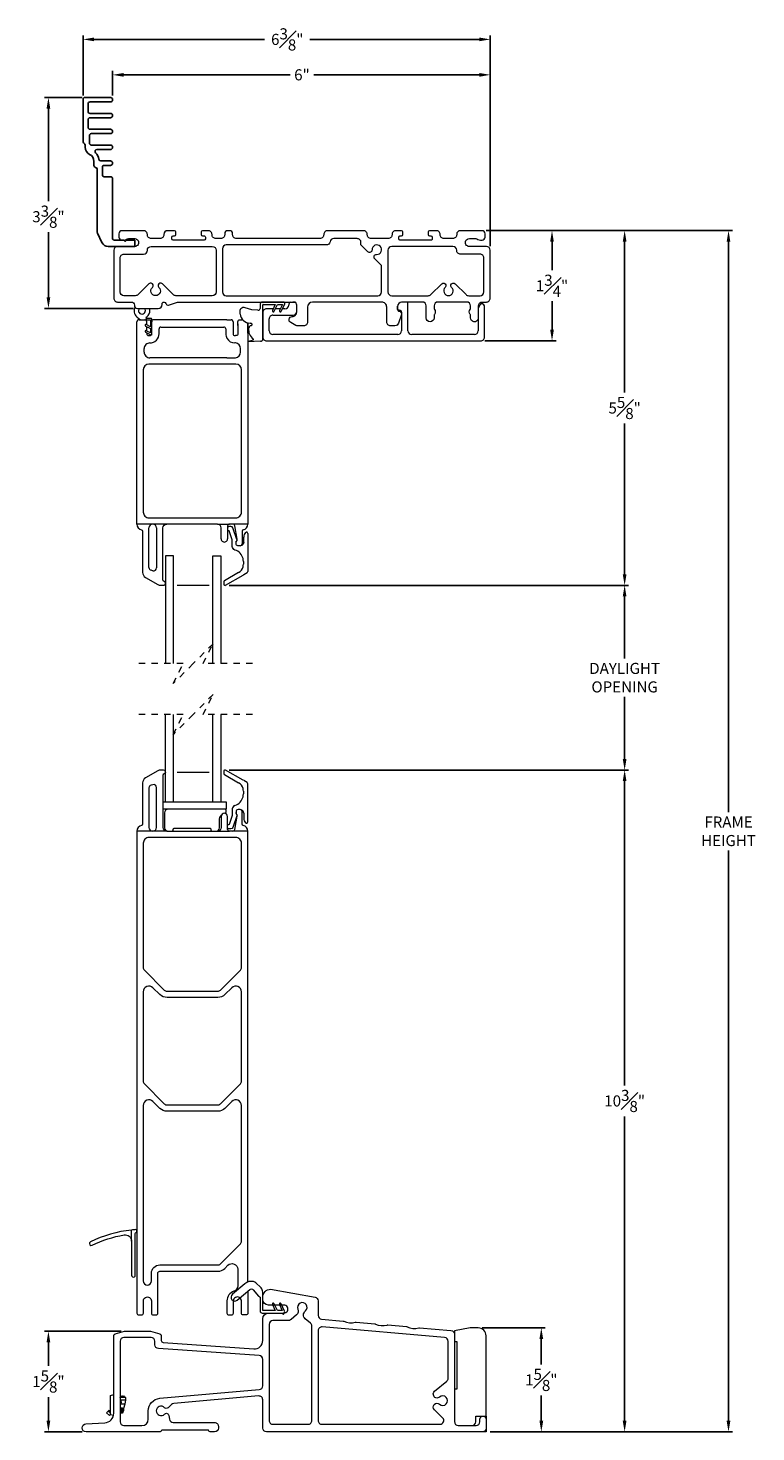
# Model space of a CAD drawing. Extents: x 136.7 to 158.9, y 22.5 to 68.
# Drawn here: x 142.7 to 154.2, y 45.9 to 68 of the extents above; entities that cross this region are included whole.
import ezdxf

# ---------------------------------------------------------------- set-up
doc = ezdxf.new("R2010")
doc.units = 0
doc.header["$LTSCALE"] = 0.3
doc.header["$MEASUREMENT"] = 0
doc.linetypes.add('HIDDEN', pattern=[0.375, 0.25, -0.125])
doc.styles.add('ARCHITECTURAL', font='simplex.shx')
doc.dimstyles.new('DIM-MMSTACKED', dxfattribs={"dimscale": 0, "dimtxt": 0.125, "dimasz": 0.125, "dimexe": 0.063, "dimexo": 0.063, "dimgap": 0.07, "dimtad": 0, "dimtih": 1, "dimtoh": 1, "dimdec": 4, "dimzin": 4, "dimdsep": 46, "dimlunit": 4, "dimtxsty": 'ARCHITECTURAL', "dimcen": 0.02, "dimclrt": 7, "dimadec": 0, "dimazin": 0, "dimtfac": 0.75, "dimtdec": 4, "dimtmove": 2, "dimatfit": 3, "dimfxl": 1, "dimfrac": 1, "dimtolj": 1, "dimtzin": 4, "dimarcsym": 0})

# ---------------------------------------------------------------- blocks, each defined once
blk = doc.blocks.new('*D1')
at = {"color": 0, "lineweight": -2, "ltscale": 3.333333, "transparency": 16777216}
for p, q in [((145.919, 59.239), (152.224, 59.239)), ((152.161, 59.064), (152.161, 58.087)), ((152.161, 56.502), (152.161, 57.48)), ((145.919, 56.327), (152.224, 56.327))]:
    blk.add_line(p, q, dxfattribs=at)
at = {"color": 0, "ltscale": 3.333333, "transparency": 16777216}
for points in [[(152.131, 59.064), (152.19, 59.064), (152.161, 59.239)], [(152.131, 56.502), (152.19, 56.502), (152.161, 56.327)]]:
    blk.add_solid(points, dxfattribs=at)
at = {"layer": 'Defpoints', "color": 0, "ltscale": 3.333333, "transparency": 16777216}
for p in [(145.856, 59.239), (145.856, 56.327), (152.161, 56.327)]:
    blk.add_point(p, dxfattribs=at)
at = {"color": 7, "ltscale": 3.333333, "transparency": 16777216, "insert": (152.161, 58.017), "char_height": 0.175, "attachment_point": 2, "style": 'ARCHITECTURAL'}
blk.add_mtext('\\A1;DAYLIGHT\\POPENING', dxfattribs=at)
blk = doc.blocks.new('*D2')
at = {"color": 0, "lineweight": -2, "ltscale": 3.333333, "transparency": 16777216}
for p, q in [((145.919, 56.327), (152.224, 56.327)), ((152.161, 56.152), (152.161, 51.354)), ((152.161, 46.065), (152.161, 50.864)), ((150.039, 45.89), (152.224, 45.89))]:
    blk.add_line(p, q, dxfattribs=at)
at = {"color": 0, "ltscale": 3.333333, "transparency": 16777216}
for points in [[(152.131, 56.152), (152.19, 56.152), (152.161, 56.327)], [(152.131, 46.065), (152.19, 46.065), (152.161, 45.89)]]:
    blk.add_solid(points, dxfattribs=at)
at = {"layer": 'Defpoints', "color": 0, "ltscale": 3.333333, "transparency": 16777216}
for p in [(145.856, 56.327), (152.161, 56.327), (149.976, 45.89)]:
    blk.add_point(p, dxfattribs=at)
at = {"color": 7, "ltscale": 3.333333, "transparency": 16777216, "insert": (152.161, 51.109), "char_height": 0.175, "attachment_point": 5, "style": 'ARCHITECTURAL'}
blk.add_mtext('\\A1;10{\\H1.000000x;\\S3#8;}"', dxfattribs=at)
blk = doc.blocks.new('*D3')
at = {"color": 0, "lineweight": -2, "ltscale": 3.333333, "transparency": 16777216}
for p, q in [((149.974, 64.832), (152.224, 64.832)), ((152.161, 64.657), (152.161, 62.281)), ((152.161, 59.414), (152.161, 61.791)), ((145.919, 59.239), (152.224, 59.239))]:
    blk.add_line(p, q, dxfattribs=at)
at = {"color": 0, "ltscale": 3.333333, "transparency": 16777216}
for points in [[(152.131, 64.657), (152.19, 64.657), (152.161, 64.832)], [(152.131, 59.414), (152.19, 59.414), (152.161, 59.239)]]:
    blk.add_solid(points, dxfattribs=at)
at = {"layer": 'Defpoints', "color": 0, "ltscale": 3.333333, "transparency": 16777216}
for p in [(149.911, 64.832), (152.161, 64.832), (145.856, 59.239)]:
    blk.add_point(p, dxfattribs=at)
at = {"color": 7, "ltscale": 3.333333, "transparency": 16777216, "insert": (152.161, 62.036), "char_height": 0.175, "attachment_point": 5, "style": 'ARCHITECTURAL'}
blk.add_mtext('\\A1;5{\\H1.000000x;\\S5#8;}"', dxfattribs=at)
blk = doc.blocks.new('*D4')
at = {"color": 0, "lineweight": -2, "ltscale": 3.333333, "transparency": 16777216}
for p, q in [((149.974, 64.832), (153.863, 64.832)), ((153.8, 64.657), (153.8, 55.664)), ((153.8, 46.065), (153.8, 55.058)), ((150.039, 45.89), (153.863, 45.89))]:
    blk.add_line(p, q, dxfattribs=at)
at = {"color": 0, "ltscale": 3.333333, "transparency": 16777216}
for points in [[(153.77, 64.657), (153.829, 64.657), (153.8, 64.832)], [(153.77, 46.065), (153.829, 46.065), (153.8, 45.89)]]:
    blk.add_solid(points, dxfattribs=at)
at = {"layer": 'Defpoints', "color": 0, "ltscale": 3.333333, "transparency": 16777216}
for p in [(149.911, 64.832), (149.976, 45.89), (153.8, 45.89)]:
    blk.add_point(p, dxfattribs=at)
at = {"color": 7, "ltscale": 3.333333, "transparency": 16777216, "insert": (153.8, 55.361), "char_height": 0.175, "attachment_point": 5, "style": 'ARCHITECTURAL'}
blk.add_mtext('\\A1;FRAME\\PHEIGHT', dxfattribs=at)
blk = doc.blocks.new('*D5')
at = {"color": 0, "lineweight": -2, "ltscale": 3.333333, "transparency": 16777216}
for p, q in [((144.081, 66.965), (144.081, 67.352)), ((150.041, 64.585), (150.041, 67.352)), ((144.256, 67.289), (146.883, 67.289)), ((149.866, 67.289), (147.257, 67.289))]:
    blk.add_line(p, q, dxfattribs=at)
at = {"color": 0, "ltscale": 3.333333, "transparency": 16777216}
for points in [[(144.256, 67.318), (144.256, 67.259), (144.081, 67.289)], [(149.866, 67.318), (149.866, 67.259), (150.041, 67.289)]]:
    blk.add_solid(points, dxfattribs=at)
at = {"layer": 'Defpoints', "color": 0, "ltscale": 3.333333, "transparency": 16777216}
for p in [(150.041, 67.289), (144.081, 66.902), (150.041, 64.522)]:
    blk.add_point(p, dxfattribs=at)
at = {"color": 7, "ltscale": 3.333333, "transparency": 16777216, "insert": (147.07, 67.289), "char_height": 0.175, "attachment_point": 5, "style": 'ARCHITECTURAL'}
blk.add_mtext('\\A1;6"', dxfattribs=at)
blk = doc.blocks.new('*D6')
at = {"color": 0, "lineweight": -2, "ltscale": 3.333333, "transparency": 16777216}
for p, q in [((149.974, 64.832), (151.078, 64.832)), ((151.015, 64.657), (151.015, 64.208)), ((151.015, 63.269), (151.015, 63.718)), ((149.955, 63.094), (151.078, 63.094))]:
    blk.add_line(p, q, dxfattribs=at)
at = {"color": 0, "ltscale": 3.333333, "transparency": 16777216}
for points in [[(150.986, 64.657), (151.044, 64.657), (151.015, 64.832)], [(150.986, 63.269), (151.044, 63.269), (151.015, 63.094)]]:
    blk.add_solid(points, dxfattribs=at)
at = {"layer": 'Defpoints', "color": 0, "ltscale": 3.333333, "transparency": 16777216}
for p in [(149.911, 64.832), (149.892, 63.094), (151.015, 63.094)]:
    blk.add_point(p, dxfattribs=at)
at = {"color": 7, "ltscale": 3.333333, "transparency": 16777216, "insert": (151.015, 63.963), "char_height": 0.175, "attachment_point": 5, "style": 'ARCHITECTURAL'}
blk.add_mtext('\\A1;1{\\H1.000000x;\\S3#4;}"', dxfattribs=at)
blk = doc.blocks.new('*D7')
at = {"color": 0, "lineweight": -2, "ltscale": 3.333333, "transparency": 16777216}
for p, q in [((143.603, 66.932), (143.007, 66.932)), ((143.07, 66.757), (143.07, 65.297)), ((143.07, 63.782), (143.07, 64.807)), ((144.413, 63.607), (143.007, 63.607))]:
    blk.add_line(p, q, dxfattribs=at)
at = {"color": 0, "ltscale": 3.333333, "transparency": 16777216}
for points in [[(143.041, 66.757), (143.099, 66.757), (143.07, 66.932)], [(143.041, 63.782), (143.099, 63.782), (143.07, 63.607)]]:
    blk.add_solid(points, dxfattribs=at)
at = {"layer": 'Defpoints', "color": 0, "ltscale": 3.333333, "transparency": 16777216}
for p in [(143.666, 66.932), (143.07, 63.607), (144.476, 63.607)]:
    blk.add_point(p, dxfattribs=at)
at = {"color": 7, "ltscale": 3.333333, "transparency": 16777216, "insert": (143.07, 65.052), "char_height": 0.175, "attachment_point": 5, "style": 'ARCHITECTURAL'}
blk.add_mtext('\\A1;3{\\H1.000000x;\\S3#8;}"', dxfattribs=at)
blk = doc.blocks.new('*D8')
at = {"color": 0, "lineweight": -2, "ltscale": 3.333333, "transparency": 16777216}
for p, q in [((144.217, 47.48), (143.007, 47.48)), ((143.07, 47.305), (143.07, 46.93)), ((143.07, 46.065), (143.07, 46.44)), ((143.602, 45.89), (143.007, 45.89))]:
    blk.add_line(p, q, dxfattribs=at)
at = {"color": 0, "ltscale": 3.333333, "transparency": 16777216}
for points in [[(143.041, 47.305), (143.099, 47.305), (143.07, 47.48)], [(143.041, 46.065), (143.099, 46.065), (143.07, 45.89)]]:
    blk.add_solid(points, dxfattribs=at)
at = {"layer": 'Defpoints', "color": 0, "ltscale": 3.333333, "transparency": 16777216}
for p in [(143.07, 47.48), (144.28, 47.48), (143.665, 45.89)]:
    blk.add_point(p, dxfattribs=at)
at = {"color": 7, "ltscale": 3.333333, "transparency": 16777216, "insert": (143.07, 46.685), "char_height": 0.175, "attachment_point": 5, "style": 'ARCHITECTURAL'}
blk.add_mtext('\\A1;1{\\H1.000000x;\\S5#8;}"', dxfattribs=at)
blk = doc.blocks.new('*D15')
at = {"color": 0, "lineweight": -2, "ltscale": 3.333333, "transparency": 16777216}
for p, q in [((149.914, 47.53), (150.909, 47.53)), ((150.846, 47.355), (150.846, 46.955)), ((150.846, 46.065), (150.846, 46.465)), ((150.039, 45.89), (150.909, 45.89))]:
    blk.add_line(p, q, dxfattribs=at)
at = {"color": 0, "ltscale": 3.333333, "transparency": 16777216}
for points in [[(150.817, 47.355), (150.876, 47.355), (150.846, 47.53)], [(150.817, 46.065), (150.876, 46.065), (150.846, 45.89)]]:
    blk.add_solid(points, dxfattribs=at)
at = {"layer": 'Defpoints', "color": 0, "ltscale": 3.333333, "transparency": 16777216}
for p in [(149.851, 47.53), (149.976, 45.89), (150.846, 45.89)]:
    blk.add_point(p, dxfattribs=at)
at = {"color": 7, "ltscale": 3.333333, "transparency": 16777216, "insert": (150.846, 46.71), "char_height": 0.175, "attachment_point": 5, "style": 'ARCHITECTURAL'}
blk.add_mtext('\\A1;1{\\H1.000000x;\\S5#8;}"', dxfattribs=at)
blk = doc.blocks.new('*D16')
at = {"color": 0, "lineweight": -2, "ltscale": 3.333333, "transparency": 16777216}
for p, q in [((143.616, 66.965), (143.616, 67.911)), ((143.791, 67.848), (146.481, 67.848)), ((149.866, 67.848), (147.196, 67.848)), ((150.041, 64.585), (150.041, 67.911))]:
    blk.add_line(p, q, dxfattribs=at)
at = {"color": 0, "ltscale": 3.333333, "transparency": 16777216}
for points in [[(143.791, 67.877), (143.791, 67.819), (143.616, 67.848)], [(149.866, 67.877), (149.866, 67.819), (150.041, 67.848)]]:
    blk.add_solid(points, dxfattribs=at)
at = {"layer": 'Defpoints', "color": 0, "ltscale": 3.333333, "transparency": 16777216}
for p in [(143.616, 67.848), (143.616, 66.902), (150.041, 64.522)]:
    blk.add_point(p, dxfattribs=at)
at = {"color": 7, "ltscale": 3.333333, "transparency": 16777216, "insert": (146.838, 67.848), "char_height": 0.175, "attachment_point": 5, "style": 'ARCHITECTURAL'}
blk.add_mtext('\\A1;6{\\H1.000000x;\\S3#8;}"', dxfattribs=at)
blk = doc.blocks.new('WS')
at = {"color": 7, "linetype": 'Continuous', "lineweight": 0}
for p, q in [((-0.575, 0.041), (-0.586, 0.236)), ((-0.082, 0.181), (-0.05, 0.284)), ((-0.575, 0.041), (-0.575, 0.026)), ((-0.555, 0.006), (-0.006, 0.006)), ((-0.295, 0.205), (-0.295, 0.193)), ((-0.091, 0.083), (-0.082, 0.179)), ((0.01, 0.046), (-0.061, 0.046)), ((0, 0), (0, -0.192)), ((0.04, -0.333), (0.04, 0.016)), ((-0.106, -0.175), (0, -0.225)), ((0, -0.192), (-0.094, -0.148)), ((-0.106, -0.286), (0.008, -0.34)), ((0, -0.303), (-0.094, -0.259)), ((0, -0.225), (0, -0.303)), ((0.032, -0.34), (0.04, -0.333))]:
    blk.add_line(p, q, dxfattribs=at)
for centre, radius, start, end in [((-0.581, 0.236), 0.00525, 9.6608, 184.56), ((-0.286, 0.267), 0.291, 185.8409, 202.8787), ((-0.388, -0.033), 0.263, 87.7165, 107.706), ((-0.381, 0.18), 0.0495, 7.7775, 85.6118), ((-0.127, 0.197), 0.168, 97.7235, 177.2478), ((-0.068, -0.076), 0.447, 98.0066, 100.507), ((-0.112, 0.304), 0.0655, 342.5423, 105.997), ((-0.555, 0.026), 0.02, 179.4303, 269.9999), ((-0.549, 0.157), 0.00661, 214.0168, 324.8338), ((-0.394, 0.052), 0.181, 114.0332, 145.8251), ((-0.32, 0.188), 0.012, 187.7853, 230.8514), ((-0.315, 0.194), 0.0201, 230.8533, 356.1939), ((-0.056, 0.081), 0.0346, 175.7253, 262.0685), ((-0.073, 0.178), 0.00987, 162.4669, 175.0824), ((-0.006, 0), 0.006, 359.9857, 90.0066), ((0.01, 0.016), 0.03, 0.0007, 90.0005), ((-0.1, -0.162), 0.015, 64.9229, 244.9321), ((-0.1, -0.273), 0.015, 64.9229, 244.9321), ((0.02, -0.324), 0.02, 232.0649, 306.0981)]:
    blk.add_arc(centre, radius, start, end, dxfattribs=at)

msp = doc.modelspace()

# ---------------------------------------------------------------- linework, layer by layer
at = {"color": 7, "linetype": 'Continuous', "lineweight": 0}
for p, q in [((146.4515, 63.5393), (146.4515, 63.1543)), ((146.6179, 63.5993), (146.5115, 63.5993)), ((146.729, 63.5993), (146.651, 63.5993)), ((146.8015, 63.5993), (146.7621, 63.5993)), ((146.9865, 63.5593), (146.9865, 63.6593)), ((148.579, 63.6372), (148.579, 63.6068)), ((148.609, 63.5768), (148.6115, 63.5768)), ((148.7115, 63.7068), (148.6415, 63.7068)), ((148.6415, 63.5468), (148.6415, 63.2543)), ((148.7415, 63.2543), (148.7415, 63.6768)), ((149.8785, 63.6568), (149.8515, 63.61)), ((149.8515, 63.61), (149.8515, 63.2543)), ((149.9515, 63.1543), (149.9515, 63.6293)), ((144.466, 60.2038), (144.466, 63.3968)), ((144.496, 63.4268), (144.5326, 63.4268)), ((144.5326, 63.4268), (144.68, 63.4268)), ((144.6016, 63.3284), (144.68, 63.2868)), ((144.68, 63.3151), (144.6133, 63.3505)), ((144.69, 63.4468), (144.6201, 63.4468)), ((144.68, 63.4268), (144.68, 63.3151)), ((144.7, 63.1968), (144.7, 63.4368)), ((145.886, 63.4268), (144.73, 63.4268)), ((144.845, 63.3118), (145.837, 63.3118)), ((145.886, 63.4268), (145.952, 63.4268)), ((145.952, 63.4268), (145.9578, 63.4262)), ((145.9578, 63.4262), (145.9605, 63.4256)), ((145.9811, 63.4043), (145.9814, 63.4027)), ((145.9814, 63.4027), (145.982, 63.3968)), ((145.982, 63.3968), (145.982, 63.2068)), ((146.5515, 63.2543), (146.5515, 63.4393)), ((146.6115, 63.4993), (146.9265, 63.4993)), ((144.6016, 63.2324), (144.6848, 63.1883)), ((144.68, 63.2191), (144.6133, 63.2545)), ((144.68, 63.2868), (144.68, 63.2191)), ((144.6953, 63.1883), (144.709, 63.1968)), ((144.709, 63.1968), (144.7, 63.1968)), ((144.815, 63.2068), (144.815, 63.2818)), ((145.867, 63.2818), (145.867, 63.2068)), ((146.012, 63.1768), (146.019, 63.1768)), ((146.216, 63.2167), (146.216, 60.2038)), ((146.5115, 63.0943), (149.8915, 63.0943)), ((148.5815, 63.1943), (146.6115, 63.1943)), ((149.7915, 63.1943), (148.8015, 63.1943)), ((144.581, 62.9168), (144.581, 62.9728)), ((146.019, 63.0615), (146.012, 63.0618)), ((146.101, 62.9168), (146.101, 62.9728)), ((145.886, 62.7268), (144.656, 62.7268)), ((145.886, 62.8268), (144.671, 62.8268)), ((145.886, 62.8268), (146.011, 62.8268)), ((146.019, 62.7268), (145.886, 62.7268)), ((146.011, 62.8268), (146.019, 62.8272)), ((146.026, 62.7268), (146.019, 62.7268)), ((144.566, 62.6368), (144.566, 60.3938)), ((146.116, 60.3938), (146.116, 62.6368)), ((144.656, 60.3038), (145.886, 60.3038)), ((145.886, 60.3038), (146.019, 60.3038)), ((146.019, 60.3038), (146.026, 60.3038)), ((144.716, 60.2038), (144.466, 60.2038)), ((144.656, 59.5219), (144.656, 60.1438)), ((144.936, 60.2038), (144.716, 60.2038)), ((144.776, 60.1438), (144.776, 59.5138)), ((145.736, 60.2038), (144.936, 60.2038)), ((145.796, 59.9719), (145.796, 60.1438)), ((145.896, 60.1738), (145.896, 59.9719)), ((145.979, 60.2038), (145.926, 60.2038)), ((146.019, 60.2038), (145.979, 60.2038)), ((146.126, 60.0956), (146.126, 59.8938)), ((146.151, 59.9188), (146.151, 60.0001)), ((146.1803, 60.0708), (146.1819, 60.0724)), ((146.216, 60.0583), (146.216, 59.4556)), ((146.146, 59.6172), (146.146, 59.571)), ((144.7193, 59.4704), (144.6893, 59.4784)), ((146.071, 59.4411), (145.846, 59.3112)), ((145.866, 59.242), (146.141, 59.4007)), ((146.206, 59.4383), (146.151, 59.4065)), ((145.836, 59.2939), (145.836, 59.2593)), ((145.836, 56.3072), (145.836, 56.2726)), ((145.846, 56.2553), (146.071, 56.1254)), ((146.141, 56.1658), (145.866, 56.3246)), ((146.1487, 56.1614), (146.1474, 56.1621)), ((146.1497, 56.1608), (146.1487, 56.1614)), ((146.1504, 56.1604), (146.1497, 56.1608)), ((146.1508, 56.1601), (146.1504, 56.1604)), ((146.151, 56.16), (146.1508, 56.1601)), ((146.206, 56.1283), (146.151, 56.16)), ((146.216, 55.5083), (146.216, 56.1109)), ((146.146, 55.9955), (146.146, 55.9493)), ((145.971, 55.6078), (145.9212, 55.4674)), ((145.971, 55.7127), (145.971, 55.6078)), ((146.151, 55.6477), (146.151, 55.5664)), ((146.1803, 55.4957), (146.1819, 55.4941))]:
    msp.add_line(p, q, dxfattribs=at)
at = {"ltscale": 3.333333}
for p, q in [((146.9632, 63.7068), (146.9278, 63.7068)), ((146.06, 63.337), (146.06, 63.3618)), ((146.216, 63.2167), (146.216, 63.3618))]:
    msp.add_line(p, q, dxfattribs=at)
at = {"color": 7, "linetype": 'Continuous'}
msp.add_lwpolyline([(144.0808, 65.9018), (144.0808, 65.8918, -0.4142136), (144.0508, 65.8618), (143.9509, 65.8618, 0.4142136), (143.9209, 65.8318), (143.9209, 65.7118, 0.4142136), (143.9509, 65.6818), (144.0508, 65.6818, -0.4142136), (144.0808, 65.6518), (144.0808, 64.7118, 0.4142136), (144.1108, 64.6818), (144.2108, 64.6818), (144.2333, 64.6818), (144.2543, 64.6818, -0.1989124), (144.2649, 64.6774), (144.2805, 64.6618), (144.2961, 64.6774, -0.1989124), (144.3067, 64.6818), (144.4308, 64.6818), (144.4308, 64.5818), (144.0139, 64.5818, -0.2873108), (143.9149, 64.6438), (143.8439, 64.7902, -0.1134065), (143.8409, 64.8033), (143.8409, 65.7994, 0.3799185), (143.8144, 65.8292, -0.3799185), (143.788, 65.859), (143.788, 65.9236, 0.2827444), (143.7194, 66.0351, -0.2827444), (143.6509, 66.1466), (143.6509, 66.1799, 0.2932528), (143.6334, 66.2072, -0.2932528), (143.6159, 66.2344), (143.6159, 66.9018, -0.4142136), (143.6459, 66.9318), (144.0508, 66.9318, -0.4142136), (144.0808, 66.9018), (144.0808, 66.8918, -0.4142136), (144.0508, 66.8618), (143.7259, 66.8618, 0.4142136), (143.6959, 66.8318), (143.6959, 66.7118, 0.4142136), (143.7259, 66.6818), (144.0508, 66.6818, -0.4142136), (144.0808, 66.6518), (144.0808, 66.6418, -0.4142136), (144.0508, 66.6118), (143.7259, 66.6118, 0.4142136), (143.6959, 66.5818), (143.6959, 66.4618, 0.4142136), (143.7259, 66.4318), (144.0508, 66.4318, -0.4142136), (144.0808, 66.4018), (144.0808, 66.3918, -0.4142136), (144.0508, 66.3618), (143.7472, 66.3618, 0.4142136), (143.7172, 66.3318), (143.7172, 66.2118, 0.4142136), (143.7472, 66.1818), (144.0508, 66.1818, -0.4142136), (144.0808, 66.1518), (144.0808, 66.1418, -0.4142136), (144.0508, 66.1118), (143.8367, 66.1118, 0.6513989), (143.8145, 66.0616, -0.1448169), (143.8652, 65.9569, 0.3671347), (143.8948, 65.9318), (144.0508, 65.9318, -0.4142136)], format="xyb", close=True, dxfattribs=at)
at = {"color": 7, "linetype": 'Continuous', "lineweight": 0}
for points in [[(149.8538, 63.6139), (149.8538, 63.6468, -0.4142083), (149.9138, 63.7068), (149.9808, 63.7068, 0.4142198), (150.0408, 63.7668), (150.0408, 64.5218, 0.4141944), (149.9808, 64.5818), (149.7108, 64.5818, -1.0000003), (149.7108, 64.7068), (149.8108, 64.7068, -0.1573618), (149.8473, 64.695, 0.157304), (149.8882, 64.6818), (149.9108, 64.6818, 0.4141999), (149.9608, 64.7318), (149.9608, 64.7818, 0.4141773), (149.9108, 64.8318), (149.5708, 64.8318, 0.4141764), (149.5108, 64.7718), (149.5108, 64.7668, -0.414237), (149.4508, 64.7068), (149.3108, 64.7068, -0.4142271), (149.2508, 64.7668), (149.2508, 64.7718, 0.4142173), (149.1908, 64.8318), (149.0808, 64.8318, 0.414085), (149.0608, 64.8118), (149.0608, 64.7718, 0.4142325), (149.0808, 64.7518), (149.1058, 64.7518, -0.4141589), (149.1258, 64.7318), (149.1258, 64.7018, -0.4142282), (149.1058, 64.6818), (148.6158, 64.6818, -0.4141771), (148.5958, 64.7018), (148.5958, 64.7318, -0.4141547), (148.6158, 64.7518), (148.6408, 64.7518, 0.4142325), (148.6608, 64.7718), (148.6608, 64.8118, 0.4141918), (148.6408, 64.8318), (148.5508, 64.8318, 0.4142274), (148.4908, 64.7718), (148.4908, 64.7668, -0.4142214), (148.4308, 64.7068), (148.1608, 64.7068, -0.4142201), (148.1008, 64.7668), (148.1008, 64.7718, 0.4142179), (148.0408, 64.8318), (147.4733, 64.8318, 0.4142251), (147.4133, 64.7718), (147.4133, 64.7668, -0.4142367), (147.3533, 64.7068), (146.0358, 64.7068, -0.41422), (145.9758, 64.7668), (145.9758, 64.7818, 0.4141784), (145.9258, 64.8318), (145.9008, 64.8318, 0.414172), (145.8508, 64.7818), (145.8508, 64.7668, -0.414224), (145.7908, 64.7068), (145.7108, 64.7068, -0.414224), (145.6508, 64.7668), (145.6508, 64.7718, 0.4142185), (145.5908, 64.8318), (145.5008, 64.8318, 0.4140808), (145.4808, 64.8118), (145.4808, 64.7718, 0.414197), (145.5008, 64.7518), (145.5258, 64.7518, -0.4142475), (145.5458, 64.7318), (145.5458, 64.7018, -0.414197), (145.5258, 64.6818), (145.0358, 64.6818, -0.4141794), (145.0158, 64.7018), (145.0158, 64.7318, -0.4141589), (145.0358, 64.7518), (145.0608, 64.7518, 0.4142272), (145.0808, 64.7718), (145.0808, 64.8118, 0.414193), (145.0608, 64.8318), (144.9508, 64.8318, 0.4141751), (144.8908, 64.7718), (144.8908, 64.7668, -0.4142379), (144.8308, 64.7068), (144.6908, 64.7068, -0.4142239), (144.6308, 64.7668), (144.6308, 64.7718, 0.4142186), (144.5708, 64.8318), (144.2308, 64.8318, 0.4141929), (144.1808, 64.7818), (144.1808, 64.7318, 0.4141967), (144.2308, 64.6818), (144.2533, 64.6818, 0.157304), (144.2942, 64.695, -0.1573609), (144.3308, 64.7068), (144.4308, 64.7068, -1.0000019), (144.4308, 64.5818), (144.1608, 64.5818, 0.4142), (144.1008, 64.5218), (144.1008, 63.7668, 0.4142212), (144.1608, 63.7068), (144.3758, 63.7068, -0.4142086), (144.4258, 63.6568, 0.4142069), (144.4758, 63.6068), (144.8038, 63.6068, 0.4142015), (144.8638, 63.6668), (144.8638, 63.6768, -0.4142249), (144.8938, 63.7068), (144.8948, 63.7068, -0.3394352), (144.9238, 63.6846), (144.9253, 63.6791, 0.4290958), (144.9635, 63.6583), (145.1063, 63.7044, -0.0783561), (145.1217, 63.7068), (146.9278, 63.7068)], [(144.4341, 63.6292, 0.3580879), (144.4671, 63.4741), (144.5028, 63.4394, 0.1884863), (144.5326, 63.4268)], [(144.5026, 63.6068), (144.4942, 63.5929), (144.49, 63.5718, 1.4218213), (144.5874, 63.6068)], [(148.6415, 63.5085), (148.5921, 63.3715, -0.3160641), (148.5356, 63.3318), (148.4678, 63.3318, -0.414219), (148.4078, 63.3918), (148.4078, 63.6268, 0.414215), (148.3278, 63.7068), (147.2378, 63.7068, 0.4142134), (147.1578, 63.6268), (147.1578, 63.3918, -0.4142138), (147.0978, 63.3318), (147.0029, 63.3318, -0.1237238), (146.9745, 63.3389), (146.8928, 63.3827, -0.7798884), (146.9164, 63.4768, 0.4142184), (146.9878, 63.5482), (146.9878, 63.6468), (146.9866, 63.6585), (146.9865, 63.659)], [(148.6415, 63.5377, 0.2895305), (148.6113, 63.5568, -0.4142156), (148.5778, 63.5903), (148.5778, 63.6268), (148.579, 63.6407), (148.5792, 63.6417)], [(149.8515, 63.4407, -0.8737255), (149.7288, 63.4573), (149.7288, 63.4934, 0.1690829), (149.7223, 63.512, -0.3481504), (149.7223, 63.5896, 0.1691504), (149.7288, 63.6083), (149.7288, 63.6468, 0.4142112), (149.6688, 63.7068), (149.2138, 63.7068, 0.4142112), (149.1538, 63.6468), (149.1538, 63.6083, 0.169134), (149.1603, 63.5896, -0.3481647), (149.1603, 63.512, 0.1690666), (149.1538, 63.4934), (149.1538, 63.4573, -0.9999971), (149.0288, 63.4573), (149.0288, 63.6468, 0.4142112), (148.9688, 63.7068), (148.6578, 63.7068)], [(144.622, 63.3459), (144.622, 63.3968, 0.4141736), (144.592, 63.4268)], [(146.06, 63.337), (146.06, 63.2068, -0.4141976), (146.03, 63.1768), (146.019, 63.1768)], [(146.06, 63.3618), (146.06, 63.3968, -0.4141747), (146.09, 63.4268), (146.1362, 63.4268)], [(144.622, 63.2216), (144.622, 63.2068, 0.4141989), (144.652, 63.1768), (144.67, 63.1768, 0.2176254), (144.6927, 63.1872)], [(144.466, 60.2038, 0.3616052), (144.5396, 60.1153, -0.3616204), (144.556, 60.0956), (144.556, 59.4429, 0.2679326), (144.601, 59.365), (144.7971, 59.2518, 0.1317248), (144.8421, 59.2397), (144.887, 59.2397, 0.4142771), (144.916, 59.2687)], [(144.916, 59.2707, 0.3211261), (144.8963, 59.2982, -0.3211766), (144.876, 59.3266), (144.876, 60.1438, -0.4142129), (144.936, 60.2038)], [(146.031, 59.9114), (146.031, 59.9338, 0.4403353), (146.0448, 59.9599), (145.979, 60.1455, 0.3175119), (145.946, 60.1688), (145.926, 60.1688, 0.2632627), (145.896, 60.1518)], [(146.146, 59.6172, 0.0579298), (146.141, 59.6602, 0.2665757), (146.0134, 59.7964, -0.3295744), (145.971, 59.8538), (145.971, 59.9587), (145.9212, 60.0992, -0.2263966), (145.896, 60.1158)], [(146.151, 59.9188, -0.1543575), (146.141, 59.8872, -0.2442894), (146.096, 59.8638), (146.061, 59.8638, -0.41422), (146.031, 59.8938), (146.031, 59.9114, -0.1988625), (146.0398, 59.9326, 0.1990096), (146.046, 59.9476), (146.046, 59.9612, 0.0430973), (146.0456, 59.9664), (146.0086, 60.179, 0.3645934), (145.979, 60.2038)], [(144.916, 56.2978, 0.4141394), (144.887, 56.3268), (144.8421, 56.3268, 0.1316681), (144.7971, 56.3147), (144.601, 56.2015, 0.2679623), (144.556, 56.1236), (144.556, 55.4709, -0.3616733), (144.5396, 55.4512, 0.3616223), (144.466, 55.3627), (144.466, 49.0601), (144.466, 49.0553), (144.466, 47.7651, 0.4141779), (144.496, 47.7351), (144.5385, 47.7351, 0.4141744), (144.5685, 47.7651), (144.5685, 47.9566, -1.000003), (144.6935, 47.9566), (144.6935, 47.7651, 0.4141744), (144.7235, 47.7351), (144.766, 47.7351, 0.4141758), (144.796, 47.7651), (144.796, 48.3926, -0.4142196), (144.826, 48.4226), (145.7411, 48.4226, 0.1989087), (145.8543, 48.4694), (145.9024, 48.5175, -0.6681707), (146.056, 48.4539), (146.056, 48.1943, -0.3197642), (145.9954, 48.1092, 0.3181705), (145.886, 47.9566), (145.886, 47.7651, 0.4142241), (145.916, 47.7351), (145.9585, 47.7351, 0.4142237), (145.9885, 47.7651), (145.9885, 47.9566), (145.9885, 47.9585)], [(144.916, 56.2958, -0.3211205), (144.8963, 56.2683, 0.3211865), (144.876, 56.2399), (144.876, 55.4227, 0.4142067), (144.936, 55.3627), (145.736, 55.3627), (145.926, 55.3627, -0.4142184), (145.896, 55.3927), (145.896, 55.5947, 0.9999823), (145.796, 55.5947), (145.796, 55.4227, -0.4141994), (145.736, 55.3627)], [(144.9584, 55.7079, 0.4142007), (144.9035, 55.653), (144.9035, 55.4177, 0.4141852), (144.9585, 55.3627)], [(145.7134, 55.3627, 0.4141992), (145.7685, 55.4178), (145.7685, 55.5353, -0.1921592), (145.7996, 55.6133)], [(145.8511, 55.6444), (145.8577, 55.6461, 0.3528305), (145.8735, 55.6656), (145.8735, 55.6879, 0.414222), (145.8535, 55.7079)], [(146.216, 48.2549), (146.216, 55.3627, 0.3616159), (146.1424, 55.4512, -0.3616143), (146.126, 55.4709), (146.126, 55.6727, 0.4142486), (146.096, 55.7027), (146.061, 55.7027, 0.4142381), (146.031, 55.6727), (146.031, 55.6551), (146.031, 55.6327, -0.4402489), (146.0448, 55.6066), (145.979, 55.421, -0.3174802), (145.946, 55.3977), (145.926, 55.3977, -0.2631995), (145.896, 55.4147)], [(146.216, 55.3627), (145.979, 55.3627, 0.3645934), (146.0086, 55.3876), (146.0456, 55.6001, 0.0430973), (146.046, 55.6053), (146.046, 55.6189, 0.1989047), (146.0398, 55.6339, -0.1989366), (146.031, 55.6551)], [(146.151, 55.6477, 0.1543575), (146.141, 55.6793, 0.2442894), (146.096, 55.7027)], [(145.0198, 55.3627, 0.4141534), (145.0398, 55.3827), (145.0398, 55.3927, -0.4142569), (145.0598, 55.4127), (145.6122, 55.4127, -0.4142566), (145.6322, 55.3927), (145.6322, 55.3827, 0.4141543), (145.6522, 55.3627)], [(144.381, 48.8993), (144.381, 49.074, 0.084858), (143.733, 48.8886), (143.7181, 48.8726), (143.7162, 48.8647), (143.716, 48.8626), (143.716, 48.862), (143.716, 48.8617), (143.716, 48.8616), (143.716, 48.8616), (143.716, 48.8616), (143.716, 48.8615), (143.716, 48.8615), (143.716, 48.8614), (143.716, 48.8613), (143.716, 48.8612), (143.716, 48.8611), (143.716, 48.861), (143.716, 48.8609), (143.716, 48.8607), (143.7224, 48.8422), (143.7402, 48.8321), (143.759, 48.8345, -0.0686292), (144.2637, 48.9967, -0.4630353), (144.381, 48.8993, -0.0023658), (144.381, 48.8982), (144.381, 48.3601, 1.0000062), (144.441, 48.3601), (144.441, 49.0183, -0.3056382), (144.4535, 49.0368, 0.3055299), (144.466, 49.0553)], [(144.466, 49.0601, 0.4370668), (144.4444, 49.08, 0.0079877), (144.381, 49.074)], [(146.4247, 48.1623, 0.0402521), (146.4191, 48.1681), (146.3439, 48.2402, 0.1326846), (146.3074, 48.2601, 0.2400408), (146.1676, 48.2267), (145.9719, 48.0599, 0.9999991), (146.0498, 47.9685), (146.2455, 48.1353, -0.4121019), (146.2992, 48.1312), (146.3859, 48.031, 0.119516), (146.4014, 48.02, -0.3062289), (146.4108, 48.0061), (146.4108, 47.7946, 0.4142249), (146.4408, 47.7646), (146.7697, 47.7646, -0.5008255), (146.7726, 47.7607), (146.7696, 47.7505, 0.7258138), (146.7768, 47.7482), (146.7969, 47.7728, 0.3347474), (146.7966, 47.7968), (146.7432, 47.9109, 1.000002), (146.716, 47.8983), (146.7599, 47.8046), (146.6818, 47.8046), (146.6321, 47.9109, 1.0000066), (146.6049, 47.8983), (146.6487, 47.8046), (146.4568, 47.8046, -0.4140739), (146.4508, 47.8106), (146.4508, 48.0949, 0.1868116), (146.4247, 48.1623)], [(146.216, 48.1102), (146.216, 47.7651, -0.4142239), (146.186, 47.7351), (146.1435, 47.7351, -0.4142239), (146.1135, 47.7651), (146.1135, 47.9566, 0.2194435), (146.0916, 48.0041)], [(146.1135, 47.9566, 1.000003), (145.9885, 47.9566)], [(149.9758, 46.1401), (149.9758, 47.4051, 0.4142235), (149.8508, 47.5301), (149.7258, 47.5301), (149.4758, 47.486), (149.4758, 47.316), (149.5148, 47.316), (149.5148, 46.566), (149.4758, 46.566), (149.4758, 46.0526, 0.4141838), (149.5383, 45.9901)], [(144.2008, 46.3336, 0.8780677), (144.2008, 46.3881)], [(144.2131, 46.3463, 0.5941527), (144.2008, 46.382)], [(144.045, 46.2141, 0.4394358), (144.0473, 46.1884)], [(149.7508, 45.9901, 0.4141767), (149.8108, 46.0501), (149.8108, 46.0901), (149.8108, 46.1401), (149.9758, 46.1401), (149.9758, 45.8901), (149.8508, 45.8901)]]:
    msp.add_lwpolyline(points, format="xyb", dxfattribs=at)
for points in [[(148.248, 64.4569, 2.5481007), (148.1758, 64.529, -0.681788), (148.1076, 64.4992), (148.0008, 64.606), (148.0008, 64.6468, 0.4142196), (147.9408, 64.7068), (147.5716, 64.7068, 0.3659868), (147.5124, 64.6568, -0.3660013), (147.4533, 64.6068), (145.8758, 64.6068, 0.4141748), (145.8158, 64.5468), (145.8158, 63.8668, 0.4141994), (145.8758, 63.8068), (148.2658, 63.8068, 0.4142013), (148.3258, 63.8668), (148.3258, 64.281), (148.2182, 64.3886, -0.6818173)], [(144.7098, 63.9378, 1.0188846), (144.6543, 63.9954), (144.4833, 63.8244, -0.1988687), (144.4408, 63.8068), (144.2608, 63.8068, -0.4142003), (144.2008, 63.8668), (144.2008, 64.4018, -0.4142249), (144.2608, 64.4618), (144.5708, 64.4618, 0.4141751), (144.6308, 64.5218, -0.4141978), (144.6908, 64.5818), (145.6558, 64.5818, -0.414198), (145.7158, 64.5218), (145.7158, 63.8668, -0.414207), (145.6558, 63.8068), (145.0807, 63.8068, -0.1988692), (145.0383, 63.8244), (144.8673, 63.9954, 1.0188846), (144.8118, 63.9378, -2.548147)], [(149.8808, 63.8068, 0.4141968), (149.9408, 63.8668), (149.9408, 64.4018, 0.4142187), (149.8808, 64.4618), (149.5708, 64.4618, -0.4142202), (149.5108, 64.5218, 0.4141953), (149.4508, 64.5818), (148.4858, 64.5818, 0.4141944), (148.4258, 64.5218), (148.4258, 63.8668, 0.4142116), (148.4858, 63.8068), (149.0608, 63.8068, 0.1988705), (149.1033, 63.8244), (149.2743, 63.9954, -1.0188835), (149.3298, 63.9378, 2.5481409), (149.4318, 63.9378, -1.01889), (149.4873, 63.9954), (149.6583, 63.8244, 0.1988673), (149.7007, 63.8068)], [(144.7193, 56.0961), (144.6893, 56.0881, 0.3394299), (144.656, 56.0446), (144.656, 55.4227, 0.4142068), (144.716, 55.3627, 0.4142129), (144.776, 55.4227), (144.776, 56.0527, 0.4931183)], [(144.8984, 52.8573, 0.198945), (144.9408, 52.8397), (145.7411, 52.8397, 0.1989454), (145.7836, 52.8573), (146.0984, 53.1721, 0.1989249), (146.116, 53.2145), (146.116, 55.1727, 0.4142215), (146.026, 55.2627), (144.656, 55.2627, 0.4142219), (144.566, 55.1727), (144.566, 53.2145, 0.198924), (144.5836, 53.1721)], [(144.7196, 52.8946, 0.6681803), (144.566, 52.831), (144.566, 51.4204, 0.1989341), (144.5836, 51.378), (144.8984, 51.0631, 0.1988688), (144.9408, 51.0456), (145.7411, 51.0456, 0.1988692), (145.7836, 51.0631), (146.0984, 51.378, 0.198935), (146.116, 51.4204), (146.116, 52.831, 0.6681799), (145.9624, 52.8946), (145.8543, 52.7866, -0.1989087), (145.7411, 52.7397), (144.9408, 52.7397, -0.1989088), (144.8277, 52.7866)], [(144.566, 48.2711, 0.9999916), (144.696, 48.2711), (144.696, 48.3926, -0.414212), (144.826, 48.5226), (145.7411, 48.5226, 0.1989454), (145.7836, 48.5401), (146.0984, 48.855, 0.1989008), (146.116, 48.8974), (146.116, 51.0369, 0.6681705), (145.9624, 51.1005), (145.8543, 50.9924, -0.1989087), (145.7411, 50.9456), (144.9408, 50.9456, -0.1989088), (144.8277, 50.9924), (144.7196, 51.1005, 0.6681708), (144.566, 51.0369)], [(149.8758, 46.0901, -0.9999721), (149.9758, 46.0901), (149.9758, 45.9501, -0.4141767), (149.9158, 45.8901), (146.5108, 45.8901, -0.4141751), (146.4508, 45.9501), (146.4508, 46.3968, 0.4399951), (146.3856, 46.4566), (145.0479, 46.3395, 0.1725172), (145.0113, 46.3228), (144.958, 46.271, -0.4209194), (144.9008, 46.2725, 2.5481486), (144.9008, 46.1705, -0.6196395), (144.9695, 46.1502), (144.9802, 46.0896, 0.363961), (145.0393, 46.0401), (145.6908, 46.0401, -0.414224), (145.7508, 45.9801), (145.7508, 45.9501, -0.4141748), (145.6908, 45.8901), (145.6201, 45.8901, -0.3417451), (145.6008, 45.9051, 0.3418676), (145.5814, 45.9201), (144.8701, 45.9201, 0.3418682), (144.8508, 45.9051, -0.3417445), (144.8314, 45.8901), (143.6648, 45.8901, -0.9741197), (143.6614, 46.018), (143.9586, 46.0335, 0.3989629), (144.1008, 46.1833), (144.1008, 47.4101, -0.3394598), (144.123, 47.4391), (144.272, 47.479, -0.0656633), (144.2797, 47.4801), (144.6718, 47.4801, -0.0656649), (144.6796, 47.479), (144.8285, 47.4391, -0.3394656), (144.8508, 47.4101), (144.8508, 47.33, 0.3939192), (144.8787, 47.3001), (146.3117, 47.1998, 0.4348218), (146.4508, 47.3295), (146.4508, 47.6746, -0.4141994), (146.5408, 47.7646), (146.7858, 47.7646, 1.0000171), (146.7858, 47.8896), (146.5408, 47.8896, -0.4141994), (146.4508, 47.9796), (146.4508, 48.0151, -0.4142114), (146.5758, 48.1401), (147.2762, 48.0166, -0.3639712), (147.3258, 47.9575), (147.3258, 47.7281, 0.3888717), (147.3806, 47.6683), (147.72, 47.6386, -0.0970342), (147.7311, 47.6354, 0.1961167), (147.9117, 47.6196, -0.097089), (147.9232, 47.6209), (148.22, 47.5949, -0.0970846), (148.2311, 47.5917, 0.1961016), (148.4117, 47.5759, -0.0973314), (148.4232, 47.5771), (148.72, 47.5511, -0.0973411), (148.7311, 47.5479, 0.196121), (148.9117, 47.5321, -0.0971576), (148.9232, 47.5334), (149.421, 47.4898, -0.3888591), (149.4758, 47.43), (149.4758, 46.0501, 0.4141751), (149.5358, 45.9901), (149.8158, 45.9901, 0.4141767), (149.8758, 46.0501)], [(147.0065, 47.8264, -0.3256563), (146.9842, 47.7349), (146.9, 47.6635, -0.1775482), (146.8483, 47.6446), (146.6108, 47.6446, 0.4141993), (146.5508, 47.5846), (146.5508, 46.0701, 0.4142239), (146.6108, 46.0101), (147.1658, 46.0101, 0.4142228), (147.2258, 46.0701), (147.2258, 47.5602, 0.2216816), (147.2044, 47.6061), (147.1231, 47.6743, -0.4685723), (147.1236, 47.7972, 1.9808171)], [(144.2608, 47.3801, 0.4142119), (144.2008, 47.3201), (144.2008, 46.0501, 0.4141758), (144.2608, 45.9901), (144.5458, 45.9901, 0.4142099), (144.6458, 46.0901), (144.6458, 46.2215, -0.388878), (144.8284, 46.4207), (146.396, 46.5579, 0.3888598), (146.4508, 46.6176), (146.4508, 47.0339, 0.3938942), (146.395, 47.0938), (144.8066, 47.2049, -0.3938931), (144.7508, 47.2647), (144.7508, 47.3201, 0.4142112), (144.6908, 47.3801)], [(149.1603, 46.2382, -0.9750958), (149.2415, 46.3265, 2.200029), (149.2415, 46.4396, -1.0097465), (149.1635, 46.5307), (149.3544, 46.6909, 0.2216773), (149.3758, 46.7369), (149.3758, 47.3183, 0.3888591), (149.321, 47.3781), (147.391, 47.547, 0.4399975), (147.3258, 47.4872), (147.3258, 46.0701, 0.4142249), (147.3858, 46.0101), (149.2481, 46.0101, 0.6745361), (149.2897, 46.1132)]]:
    msp.add_lwpolyline(points, format="xyb", close=True, dxfattribs=at)
for points in [[(144.622, 63.2499), (144.622, 63.3176)], [(146.216, 63.3618), (146.216, 63.3777)], [(145.736, 60.2038), (145.886, 60.2038), (145.926, 60.2038)], [(146.216, 60.2038), (146.019, 60.2038)], [(146.061, 59.8638), (146.0552, 59.8644)], [(145.041, 58.0045), (145.041, 59.7053), (144.916, 59.7053), (144.916, 58.0045)], [(145.666, 58.0045), (145.666, 59.7053), (145.791, 59.7053), (145.791, 58.0045)], [(145.6035, 59.2365), (145.1035, 59.2365)], [(145.791, 57.2045), (145.791, 55.826), (145.8735, 55.826), (145.8735, 55.7079), (144.876, 55.7079)], [(144.876, 55.826), (144.916, 55.826), (145.041, 55.826), (145.666, 55.826), (145.666, 57.2045)], [(144.916, 55.826), (144.916, 57.2045)], [(145.041, 55.826), (145.041, 57.2045)], [(145.1035, 56.2948), (145.6035, 56.2948)], [(145.666, 55.826), (145.791, 55.826)], [(144.936, 55.3627), (144.716, 55.3627), (144.466, 55.3627)], [(145.979, 55.3627), (145.926, 55.3627)], [(144.0962, 46.1466), (144.0473, 46.1597), (144.0473, 46.464), (144.1008, 46.4783)], [(144.2738, 46.4333), (144.262, 46.4573), (144.2503, 46.4333), (144.2385, 46.4573), (144.2268, 46.4333), (144.215, 46.4573), (144.2033, 46.4333), (144.2008, 46.4384)], [(144.2523, 46.2623), (144.2523, 46.2278), (144.2408, 46.1833), (144.2408, 46.2623), (144.2523, 46.2623), (144.2612, 46.2623), (144.2796, 46.3333), (144.2938, 46.3883), (144.2938, 46.4333), (144.2008, 46.4333)], [(144.2938, 46.3883), (144.2008, 46.3883)], [(144.2008, 46.3333), (144.2796, 46.3333)], [(144.0473, 46.1883), (144.0461, 46.1894), (144.014, 46.2187)], [(144.2408, 46.2623), (144.2293, 46.2623), (144.2178, 46.2623), (144.2063, 46.2623), (144.2008, 46.2623)], [(144.2408, 46.1833), (144.2293, 46.1833), (144.2178, 46.1833), (144.2063, 46.1833), (144.2008, 46.1833)], [(144.2063, 46.2623), (144.2063, 46.1833)], [(144.2178, 46.2623), (144.2178, 46.1833)], [(144.2293, 46.2623), (144.2293, 46.1833)], [(144.2523, 46.2278), (144.2612, 46.2623)]]:
    msp.add_lwpolyline(points, dxfattribs=at)
at = {"color": 7, "linetype": 'HIDDEN', "lineweight": 0}
for points in [[(146.291, 58.0045), (145.511, 58.0045), (145.6685, 58.3195), (145.3535, 58.0045), (145.0385, 57.6895), (145.196, 58.0045), (144.416, 58.0045)], [(146.291, 57.2045), (145.511, 57.2045), (145.6685, 57.5195), (145.3535, 57.2045), (145.0385, 56.8895), (145.196, 57.2045), (144.416, 57.2045)]]:
    msp.add_lwpolyline(points, dxfattribs=at)
at = {"color": 7, "linetype": 'Continuous', "lineweight": 0, "flags": 128}
for points in [[(144.2008, 46.3396), (144.2064, 46.3414), (144.2131, 46.3463), (144.2015, 46.3337)], [(144.0473, 46.1647), (144.043, 46.16), (144.0382, 46.1547), (144.0331, 46.1491), (143.9881, 46.1903), (144.014, 46.2187), (144.0258, 46.2316), (144.045, 46.2141), (144.0473, 46.2166)]]:
    msp.add_lwpolyline(points, dxfattribs=at)
at = {"color": 7, "linetype": 'Continuous', "lineweight": 0}
for centre, radius, start, end in [((144.545, 63.5717), 0.1249, 321.32047, 16.33077), ((146.5115, 63.5393), 0.06, 89.99974, 180.00145), ((146.8015, 63.6593), 0.06, 269.99974, 359.99921), ((146.9215, 63.6593), 0.06, 127.65754, 180.00166), ((146.9265, 63.5593), 0.06, 269.99974, 359.99921), ((146.9265, 63.6593), 0.06, 359.9992, 52.34175), ((148.649, 63.6372), 0.07, 96.14966, 180.00054), ((148.609, 63.6068), 0.03, 180.00035, 270.00077), ((148.6115, 63.5468), 0.03, 359.99731, 89.99933), ((148.7115, 63.6768), 0.03, 359.99924, 90.00188), ((149.9305, 63.6268), 0.06, 118.82974, 150.00086), ((149.9015, 63.6293), 0.05, 359.9992, 90.00114), ((144.496, 63.3968), 0.03, 90.00517, 179.99819), ((144.6075, 63.3394), 0.0125, 62.05464, 242.05291), ((144.6201, 63.4581), 0.0113, 123.43772, 269.99892), ((144.5449, 63.5719), 0.1251, 303.4424, 321.27503), ((144.69, 63.4368), 0.01, 359.99549, 90.00997), ((144.73, 63.3968), 0.03, 90.00559, 179.99777), ((144.845, 63.2818), 0.03, 89.99853, 180.00034), ((145.837, 63.2818), 0.03, 359.99952, 90.00155), ((145.952, 63.3968), 0.03, 0.00223, 89.99441), ((146.6115, 63.4393), 0.06, 89.99974, 180.00145), ((144.6075, 63.2435), 0.0125, 62.05676, 242.04841), ((144.67, 63.2068), 0.145, 269.99938, 0.00018), ((144.69, 63.1968), 0.01, 238.59597, 301.76341), ((146.012, 63.2068), 0.145, 180.0009, 209.66084), ((146.012, 63.2068), 0.145, 209.66268, 269.99878), ((146.012, 63.2068), 0.03, 180.00205, 269.99904), ((146.5115, 63.1543), 0.06, 179.99858, 270.00247), ((146.6115, 63.2543), 0.06, 180.00079, 270.00026), ((148.5815, 63.2543), 0.06, 269.99967, 359.99921), ((148.8015, 63.2543), 0.06, 180.00079, 270.00033), ((149.7915, 63.2543), 0.06, 269.99995, 359.99893), ((149.8915, 63.1543), 0.06, 269.99746, 0.00142), ((144.67, 62.9728), 0.089, 89.99983, 180.00079), ((144.671, 62.9168), 0.09, 180.00039, 270.00069), ((146.012, 62.9728), 0.089, 0.00077, 85.46881), ((146.011, 62.9168), 0.09, 275.11628, 0.00003), ((144.656, 62.6368), 0.09, 90.00164, 179.99882), ((146.026, 62.6368), 0.09, 0.00124, 89.99834), ((144.656, 60.3938), 0.09, 179.99883, 270.00071), ((146.026, 60.3938), 0.09, 269.99931, 0.00111), ((144.716, 60.1438), 0.06, 90.00199, 179.99913), ((144.716, 60.1438), 0.06, 0.00003, 89.99878), ((145.736, 60.1438), 0.06, 0.0008, 89.99803), ((145.926, 60.1738), 0.03, 90.001, 179.99795), ((146.146, 60.0956), 0.02, 100.47148, 179.99906), ((146.126, 60.2038), 0.09, 280.47609, 0.00039), ((146.251, 60.0001), 0.1, 135.00121, 179.99913), ((146.196, 60.0583), 0.02, 359.99546, 135.00151), ((145.846, 59.9719), 0.05, 179.99991, 0.00009), ((146.096, 59.8938), 0.03, 269.99706, 0.00189), ((145.996, 59.571), 0.15, 345.16606, 359.99951), ((144.701, 59.5219), 0.045, 180.00178, 254.99806), ((144.731, 59.5138), 0.045, 254.9966, 0.00059), ((145.996, 59.571), 0.15, 300.00044, 345.16429), ((146.6058, 58.6072), 0.9197, 119.63705, 120.35642), ((146.196, 59.4556), 0.02, 300.00021, 359.9998), ((145.856, 59.2939), 0.02, 120.00595, 179.99417), ((145.856, 59.2593), 0.02, 179.99754, 300.00235), ((145.856, 56.3072), 0.02, 59.99765, 180.00246), ((145.856, 56.2726), 0.02, 180.00583, 239.99405), ((145.996, 55.9955), 0.15, 14.83571, 59.99956), ((145.996, 55.9955), 0.15, 0.0002, 14.83513), ((146.196, 56.1109), 0.02, 359.99602, 60.00397), ((145.9585, 55.9493), 0.1875, 287.03263, 346.73884), ((145.9585, 55.9493), 0.1875, 346.73936, 359.99917), ((146.031, 55.7127), 0.06, 107.0337, 179.99998), ((146.251, 55.5664), 0.1, 179.99995, 225.00105), ((145.926, 55.4327), 0.035, 97.95851, 148.98462), ((146.196, 55.5083), 0.02, 225.0047, 359.99833)]:
    msp.add_arc(centre, radius, start, end, dxfattribs=at)

# ---------------------------------------------------------------- block references
at = {"rotation": 90.00000000000001}
msp.add_blockref('WS', (146.4575, 63.6668), dxfattribs=at)

# ---------------------------------------------------------------- dimensions: what is measured, and where the dimension line sits
at = {"ltscale": 3.333333}
for base, p1, p2, picture, middle in [((143.6159, 67.8482), (150.0408, 64.5218), (143.6159, 66.9018), '*D16', (146.8383, 67.8482)), ((150.0408, 67.2886), (144.0808, 66.9018), (150.0408, 64.5218), '*D5', (147.0701, 67.2886))]:
    dim = msp.add_linear_dim(base=base, p1=p1, p2=p2, dimstyle='DIM-MMSTACKED', override={"dimscale": 1, "dimtxt": 0.175, "dimasz": 0.175, "dimdec": 3, "dimpost": '\\X', "dimtfac": 1, "dimtmove": 0, "dimtzin": 0}, dxfattribs=at)
    dim.commit()
    dim.dimension.update_dxf_attribs({"geometry": picture, "text_midpoint": middle, "dimtype": 160})
dim = msp.add_linear_dim(base=(143.0702, 63.6068), p1=(143.6659, 66.9318), p2=(144.4758, 63.6068), angle=90, dimstyle='DIM-MMSTACKED', override={"dimscale": 1, "dimtxt": 0.175, "dimasz": 0.175, "dimdec": 3, "dimpost": '\\X', "dimtfac": 1, "dimtmove": 0, "dimtzin": 0}, dxfattribs=at)
dim.commit()
dim.dimension.update_dxf_attribs({"geometry": '*D7', "text_midpoint": (143.0702, 65.0519), "dimtype": 160})
for base, p1, p2, picture, middle in [((152.16061, 64.83182), (145.85599, 59.23928), (149.91079, 64.83182), '*D3', (152.16061, 62.03555)), ((151.014997, 63.094317), (149.910785, 64.831819), (149.891535, 63.094317), '*D6', (151.014997, 63.963068)), ((152.1606, 56.3272), (149.9758, 45.8901), (145.856, 56.3272), '*D2', (152.1606, 51.1086)), ((143.0702, 47.4801), (143.6648, 45.8901), (144.2797, 47.4801), '*D8', (143.0702, 46.6851)), ((150.8464, 45.8901), (149.8508, 47.5301), (149.9758, 45.8901), '*D15', (150.8464, 46.7101))]:
    dim = msp.add_linear_dim(base=base, p1=p1, p2=p2, angle=90, dimstyle='DIM-MMSTACKED', override={"dimscale": 1, "dimtxt": 0.175, "dimasz": 0.175, "dimdec": 3, "dimpost": '\\X', "dimtfac": 1, "dimtmove": 0, "dimtzin": 0}, dxfattribs=at)
    dim.commit()
    dim.dimension.update_dxf_attribs({"geometry": picture, "text_midpoint": middle})
for base, p1, p2, text, picture, middle in [((153.7995, 45.8901), (149.9108, 64.8318), (149.9758, 45.8901), 'FRAME\\PHEIGHT', '*D4', (153.7995, 55.3609)), ((152.1606, 56.3272), (145.856, 59.2393), (145.856, 56.3272), 'DAYLIGHT\\POPENING', '*D1', (152.1606, 57.7833))]:
    dim = msp.add_linear_dim(base=base, p1=p1, p2=p2, angle=90, text=text, dimstyle='DIM-MMSTACKED', override={"dimscale": 1, "dimtxt": 0.175, "dimasz": 0.175, "dimdec": 3, "dimpost": '\\X', "dimtfac": 1, "dimtmove": 0, "dimtzin": 0}, dxfattribs=at)
    dim.commit()
    dim.dimension.update_dxf_attribs({"geometry": picture, "text_midpoint": middle})

doc.saveas('drawing.dxf')
